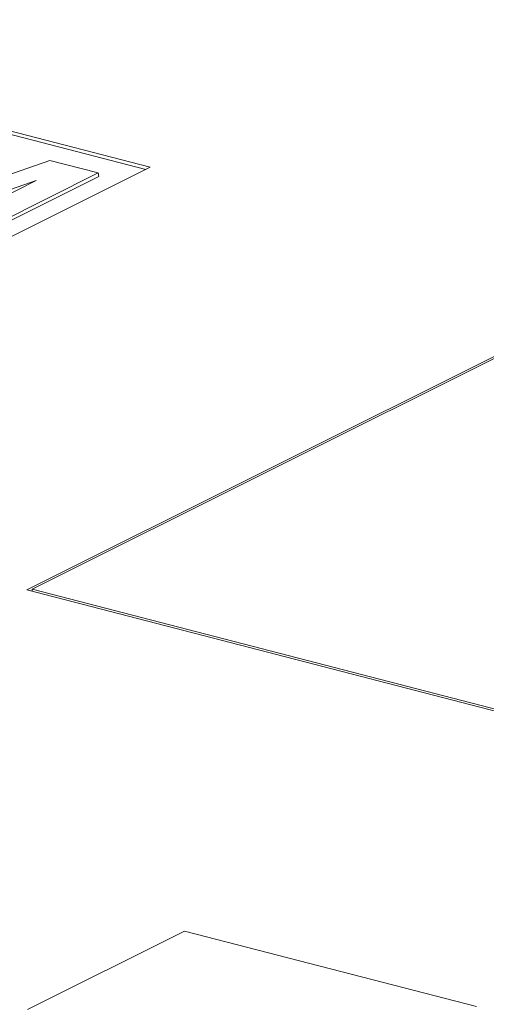
# Model space of a CAD drawing. Units: millimetres. Extents: x 653 to 1545, y -14 to 389.
# Drawn here: x 1159 to 1162, y 110 to 116 of the extents above; entities that cross this region are included whole.
import ezdxf

# ---------------------------------------------------------------- set-up
doc = ezdxf.new("R2010")
doc.units = ezdxf.units.MM

# ---------------------------------------------------------------- blocks, each defined once
blk = doc.blocks.new('RM-N1000_isometry1')
at = {"color": 7, "linetype": 'Continuous', "lineweight": 20}
for p, q in [((-3.1551, 22.3549), (-0.1196, 21.5692)), ((-3.1526, 22.3365), (-0.143, 21.5575)), ((-0.654, 21.6052), (-1.3192, 21.3739)), ((-0.3964, 21.5385), (-0.654, 21.6052)), ((-0.1196, 21.5692), (-1.0345, 21.1121)), ((-1.4905, 21.2301), (-0.7278, 21.4984)), ((-0.7278, 21.4984), (-1.3367, 21.1903)), ((-1.1763, 21.1488), (-0.3964, 21.5385)), ((-1.1504, 21.1421), (-0.3939, 21.5201)), ((3.6793, 21.5456), (-0.7774, 19.3186)), ((3.6795, 21.535), (-0.7494, 19.3219)), ((-0.3939, 21.5201), (-0.3964, 21.5385)), ((-0.7774, 19.3186), (7.7078, 17.1225)), ((-0.7494, 19.3219), (7.7076, 17.1331)), ((-0.7494, 19.3219), (-0.7479, 19.311)), ((0.0617, 17.5022), (-0.7739, 17.0846)), ((1.6174, 17.0995), (0.0617, 17.5022))]:
    blk.add_line(p, q, dxfattribs=at)

msp = doc.modelspace()

# ---------------------------------------------------------------- block references
msp.add_blockref('RM-N1000_isometry1', (1159.8704, 93.2304))

doc.saveas('drawing.dxf')
